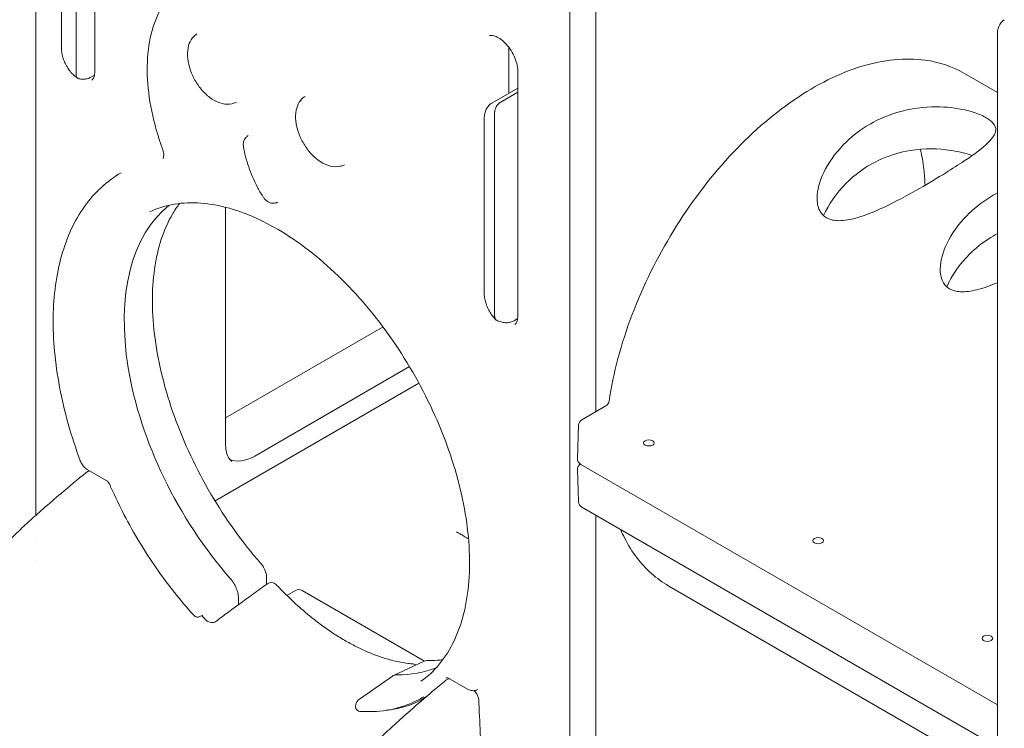
# Model space of a CAD drawing. Units: millimetres. Extents: x 3230 to 13318, y 869 to 5238.
# Drawn here: x 3740 to 4480, y 3872 to 4405 of the extents above; entities that cross this region are included whole.
import ezdxf

# ---------------------------------------------------------------- set-up
doc = ezdxf.new("R2010")
doc.units = ezdxf.units.MM
doc.layers.get('0').update_dxf_attribs({"color": 255})

# ---------------------------------------------------------------- blocks, each defined once
blk = doc.blocks.new('A$C445A5BFD')
at = {"color": 0, "linetype": 'Continuous', "lineweight": 0, "extrusion": (-5.55112e-17, 0.816497, 0.57735)}
for p, q in [((-3584.03, -1110.37), (-3584.03, -1720.06)), ((-3539.64, -1202.56), (-3539.64, -1386.27)), ((-3553.56, -1388.71), (-3553.56, -1235.43)), ((-3564.7, -1238.3), (-3564.7, -1368.9)), ((-3162.66, -1305.35), (-3162.66, -1641.95)), ((-3182.33, -2355.14), (-3182.33, -1320.18)), ((-3463.27, -1358.45), (-3462.8, -1358.12)), ((-2860.75, -1358.57), (-2860.75, -2562.85)), ((-3228.29, -1402.76), (-3228.29, -1368.09)), ((-3553.26, -1390.92), (-3552.47, -1391.47)), ((-3542.6, -1390.59), (-3539.88, -1389.02)), ((-3221.44, -1386.27), (-3221.44, -1569.98)), ((-2860.75, -1402.07), (-2885.47, -1387.8)), ((-3240.94, -1410.06), (-3221.44, -1398.81)), ((-3381.95, -1405.4), (-3381.49, -1405.07)), ((-3234.66, -1409.64), (-3221.44, -1402.01)), ((-3433.68, -1409.7), (-3433.16, -1409.46)), ((-3246.68, -1553.26), (-3246.68, -1421.58)), ((-3238.9, -1417.13), (-3238.9, -1570.35)), ((-3424.66, -1434.86), (-3424.19, -1434.54)), ((-3352.36, -1456.65), (-3351.85, -1456.41)), ((-3441.3, -1665.75), (-3441.3, -1488.43)), ((-3402.5, -1484.77), (-3401.98, -1484.52)), ((-3236.62, -1573.73), (-3237.49, -1573.33)), ((-3224.29, -1573.69), (-3221.59, -1572.13)), ((-3441.3, -1646.82), (-3322.86, -1578.44)), ((-3419.28, -1675.44), (-3302.92, -1608.26)), ((-3295.85, -1620.66), (-3449.2, -1709.19)), ((-3155.2, -1637.64), (-3173.36, -1648.12)), ((-3175.86, -1652.31), (-3176.6, -1677.23)), ((-3545.26, -1685.62), (-3530.49, -1694.15)), ((-3176.6, -1685.7), (-3175.86, -1709.76)), ((-3174.1, -1681.71), (-2860.75, -1862.62)), ((-3173.36, -1713.94), (-2860.75, -1894.42)), ((-3584.03, -1725.05), (-3584.03, -1725.05)), ((-3162.66, -1720.11), (-3162.66, -2340.31)), ((-3584.03, -1739.72), (-3584.03, -1739.72)), ((-3584.03, -1754.18), (-3584.03, -1754.18)), ((-3410.4, -1767.1), (-3410.4, -1771.92)), ((-3410.4, -1776.03), (-3410.4, -1776.03)), ((-3395.19, -1780.28), (-3388.67, -1776.52)), ((-3383.67, -1776.52), (-3291.7, -1829.62)), ((-2860.75, -1915.91), (-3107.97, -1773.18)), ((-3431.59, -1787.28), (-3431.59, -1782.25)), ((-3431.59, -1791.29), (-3431.59, -1791.29)), ((-3314.95, -1840.46), (-3292.48, -1829.93)), ((-3291.66, -1829.64), (-3291.66, -1829.64)), ((-3340.64, -1858.29), (-3315.69, -1840.89)), ((-3274.04, -1842.21), (-3259.27, -1850.73)), ((-3292.27, -1856.5), (-3293.68, -1857.32))]:
    blk.add_line(p, q, dxfattribs=at)
at = {"color": 0, "linetype": 'Continuous', "lineweight": 0, "extrusion": (3.20494e-17, 2.22045e-16, -1)}
for centre, start, end in [((3170.86, -1652.45), 1.70252, 60), ((3406.84, -1775.51), 54.26117, 136.80953)]:
    blk.add_arc(centre, 5, start, end, dxfattribs=at)
at = {"color": 0, "linetype": 'Continuous', "lineweight": 0, "extrusion": (-2.34618e-17, 5.55112e-17, -1)}
for centre, start, end in [((3171.6, -1677.38), 300, 1.70252), ((3171.6, -1685.54), 358.23701, 54.73561), ((3300.77, -1836.75), 95.1117, 122.82463)]:
    blk.add_arc(centre, 5, start, end, dxfattribs=at)
at = {"color": 0, "linetype": 'Continuous', "lineweight": 0, "extrusion": (-7.89729e-17, 1.11022e-16, -1)}
blk.add_arc((3170.86, -1709.61), 5, 300, 358.23701, dxfattribs=at)
at = {"color": 0, "linetype": 'Continuous', "lineweight": 0, "extrusion": (-2.34618e-17, 1.11022e-16, -1)}
blk.add_arc((3386.17, -1780.85), 5, 60, 120, dxfattribs=at)
at = {"color": 0, "linetype": 'Continuous', "lineweight": 0, "extrusion": (-7.89729e-17, 1.66533e-16, -1)}
blk.add_arc((3340.57, -1863.8), 3, 340.51736, 8.42043, dxfattribs=at)
at = {"color": 0, "linetype": 'Continuous', "lineweight": 0, "extrusion": (-2.34618e-17, 2.22045e-16, -1)}
blk.add_arc((3340.15, -1864.46), 3, 273.58609, 313.6433, dxfattribs=at)
at = {"color": 0, "linetype": 'Continuous', "lineweight": 0}
for centre, major_axis, ratio, start_param, end_param in [((-3235.35, -1409.5), (1.13, 0.38), 0.343683, -1.08884, -1.040677), ((-3419.14, -1642.62), (20.1, 34.81), 0.574548, 3.19504, 3.924558), ((-3461.12, -1791.93), (1.64, -3.65), 0.548939, -0.000047, 0.000326)]:
    blk.add_ellipse(centre, major_axis=major_axis, ratio=ratio, start_param=start_param, end_param=end_param, dxfattribs=at)
at = {"color": 0, "linetype": 'Continuous', "lineweight": 0, "extrusion": (8.87111e-17, 1.79415e-16, -1)}
blk.add_ellipse((-3375.02, -1656.02), major_axis=(-100.75, 174.5), ratio=0.57735, start_param=-1.901805, end_param=-0.081843, dxfattribs=at)
at = {"color": 0, "linetype": 'Continuous', "lineweight": 0, "extrusion": (-4.21238e-17, 5.55112e-17, -1)}
for centre in [(-3122.85, -1665.56), (-2995.57, -1739.04), (-2868.29, -1812.53)]:
    blk.add_ellipse(centre, major_axis=(-4, 0), ratio=0.57735, start_param=-5.497787, end_param=0.785398, dxfattribs=at)
at = {"color": 0, "linetype": 'Continuous', "lineweight": 0, "extrusion": (2.08896e-16, 2.48804e-16, -1)}
blk.add_ellipse((-3375.02, -1656.02), major_axis=(100.75, -174.5), ratio=0.57735, start_param=0.081843, end_param=0.331009, dxfattribs=at)
at = {"color": 0, "linetype": 'Continuous', "lineweight": 0, "extrusion": (1.11309e-16, 2.77441e-16, -1)}
blk.add_ellipse((-3340.15, -1864.46), major_axis=(-2.07, -2.17), ratio=0.000002, start_param=0, end_param=0.000018, dxfattribs=at)
at = {"color": 0, "linetype": 'Continuous', "lineweight": 0}
for points, knots in [([(-3479.8, -1326.01), (-3484.54, -1330.62), (-3488.51, -1336.22), (-3494.76, -1349), (-3497.03, -1356.17), (-3499.87, -1371.71), (-3500.44, -1380.07), (-3499.88, -1397.59), (-3498.76, -1406.75), (-3494.92, -1425.45), (-3492.19, -1434.98), (-3488.74, -1444.47)], [5.642823, 5.642823, 5.642823, 5.642823, 5.868684, 5.868684, 6.094544, 6.094544, 6.320404, 6.320404, 6.546265, 6.546265, 6.772125, 6.772125, 6.772125, 6.772125]), ([(-2860.75, -1358.57), (-2860.75, -1357.32), (-2860.63, -1356.1), (-2860.12, -1353.76), (-2859.73, -1352.64), (-2858.7, -1350.63), (-2858.06, -1349.71), (-2856.77, -1348.35), (-2856.18, -1347.84), (-2855.54, -1347.41)], [0, 0, 0, 0, 4.166702, 4.166702, 8.266051, 8.266051, 12.14827, 12.14827, 14.875823, 14.875823, 14.875823, 14.875823]), ([(-3463.27, -1358.45), (-3464.82, -1359.53), (-3466.12, -1360.94), (-3468.25, -1364.33), (-3469, -1366.36), (-3469.96, -1371.04), (-3470.04, -1373.74), (-3469.47, -1379.42), (-3468.77, -1382.42), (-3466.69, -1388.3), (-3465.32, -1391.19), (-3462.06, -1396.6), (-3460.17, -1399.13), (-3456, -1403.63), (-3453.72, -1405.59), (-3448.9, -1408.72), (-3446.35, -1409.89), (-3441.34, -1411.08), (-3438.85, -1411.18), (-3435.52, -1410.44), (-3434.58, -1410.12), (-3433.68, -1409.7)], [5.547253, 5.547253, 5.547253, 5.547253, 5.79432, 5.79432, 6.074713, 6.074713, 6.406686, 6.406686, 6.755827, 6.755827, 7.101351, 7.101351, 7.444945, 7.444945, 7.791258, 7.791258, 8.140014, 8.140014, 8.460448, 8.460448, 8.589914, 8.589914, 8.589914, 8.589914]), ([(-3242.99, -1359.56), (-3242.24, -1359.21), (-3241.14, -1359.04), (-3238.45, -1359.72), (-3237.25, -1360.21), (-3234.73, -1361.69), (-3233.41, -1362.67), (-3230.79, -1365.08), (-3229.49, -1366.52), (-3227.06, -1369.73), (-3225.94, -1371.51), (-3224.03, -1375.2), (-3223.24, -1377.11), (-3222.09, -1380.81), (-3221.72, -1382.61), (-3221.48, -1384.95), (-3221.44, -1385.63), (-3221.44, -1386.27)], [0.834864, 0.834864, 0.834864, 0.834864, 1.29621, 1.29621, 1.57966, 1.57966, 1.857906, 1.857906, 2.143899, 2.143899, 2.435652, 2.435652, 2.728535, 2.728535, 3.017586, 3.017586, 3.141593, 3.141593, 3.141593, 3.141593]), ([(-3553.26, -1390.92), (-3554.28, -1390.2), (-3555.26, -1389.37), (-3557.11, -1387.52), (-3557.99, -1386.5), (-3559.6, -1384.33), (-3560.35, -1383.18), (-3561.66, -1380.81), (-3562.25, -1379.58), (-3563.24, -1377.11), (-3563.65, -1375.84), (-3564.27, -1373.32), (-3564.49, -1372.05), (-3564.67, -1370.17), (-3564.7, -1369.53), (-3564.7, -1368.9)], [0, 0, 0, 0, 4.160148, 4.160148, 8.319874, 8.319874, 12.413508, 12.413508, 16.453517, 16.453517, 20.482097, 20.482097, 24.540994, 24.540994, 26.65578, 26.65578, 26.65578, 26.65578]), ([(-3152.79, -1634.1), (-3149.66, -1613.11), (-3143.83, -1591.22), (-3127.42, -1547.86), (-3116.84, -1526.39), (-3092.02, -1486), (-3077.77, -1467.08), (-3047, -1433.66), (-3030.48, -1419.18), (-2996.75, -1396.12), (-2979.54, -1387.55), (-2946.15, -1377.39), (-2929.97, -1375.76), (-2904.41, -1379.27), (-2894.42, -1382.63), (-2885.47, -1387.8)], [3.327953, 3.327953, 3.327953, 3.327953, 3.651606, 3.651606, 3.974626, 3.974626, 4.297445, 4.297445, 4.620625, 4.620625, 4.944423, 4.944423, 5.26669, 5.26669, 5.497787, 5.497787, 5.497787, 5.497787]), ([(-3551.69, -1391.82), (-3551.92, -1391.77), (-3552.13, -1391.68), (-3552.73, -1391.32), (-3553.06, -1390.96), (-3553.4, -1390.24), (-3553.49, -1389.97), (-3553.6, -1389.37), (-3553.61, -1389.07), (-3553.57, -1388.82)], [-0.4555764, -0.4555764, -0.4555764, -0.4555764, -0.3671103, -0.3671103, -0.1920482, -0.1920482, -0.1009568, -0.1009568, -0.0000054, -0.0000054, -0.0000054, -0.0000054]), ([(-3553.57, -1388.82), (-3553.57, -1388.8), (-3553.57, -1388.78), (-3553.56, -1388.75), (-3553.56, -1388.73), (-3553.56, -1388.71)], [-0.01440495, -0.01440495, -0.01440495, -0.01440495, -0.00720367, -0.00720367, -0.000001, -0.000001, -0.000001, -0.000001]), ([(-3542.6, -1390.59), (-3543.48, -1391.09), (-3544.42, -1391.48), (-3546.39, -1392.01), (-3547.42, -1392.14), (-3549.53, -1392.17), (-3550.62, -1392.05), (-3551.69, -1391.82)], [0, 0, 0, 0, 3.5368, 3.5368, 7.121543, 7.121543, 10.86228, 10.86228, 10.86228, 10.86228]), ([(-3539.64, -1386.27), (-3539.64, -1387.03), (-3539.69, -1387.74), (-3539.87, -1389.03), (-3540, -1389.61), (-3540.31, -1390.62), (-3540.5, -1391.06), (-3540.89, -1391.79), (-3541.1, -1392.08), (-3541.51, -1392.57), (-3541.72, -1392.75), (-3541.94, -1392.9)], [3.1415927, 3.1415927, 3.1415927, 3.1415927, 3.2887791, 3.2887791, 3.4359656, 3.4359656, 3.583152, 3.583152, 3.7303385, 3.7303385, 3.8775249, 3.8775249, 3.8775249, 3.8775249]), ([(-3381.95, -1405.4), (-3383.5, -1406.48), (-3384.8, -1407.88), (-3386.93, -1411.28), (-3387.68, -1413.31), (-3388.64, -1417.99), (-3388.72, -1420.69), (-3388.15, -1426.37), (-3387.45, -1429.37), (-3385.38, -1435.25), (-3384.01, -1438.13), (-3380.74, -1443.55), (-3378.85, -1446.08), (-3374.68, -1450.57), (-3372.4, -1452.54), (-3367.58, -1455.67), (-3365.04, -1456.84), (-3360.02, -1458.03), (-3357.54, -1458.13), (-3354.2, -1457.39), (-3353.26, -1457.07), (-3352.36, -1456.65)], [5.547253, 5.547253, 5.547253, 5.547253, 5.79432, 5.79432, 6.074713, 6.074713, 6.406686, 6.406686, 6.755827, 6.755827, 7.101351, 7.101351, 7.444945, 7.444945, 7.791258, 7.791258, 8.140014, 8.140014, 8.460448, 8.460448, 8.589914, 8.589914, 8.589914, 8.589914]), ([(-3246.68, -1421.58), (-3246.68, -1420.36), (-3246.57, -1419.16), (-3246.09, -1416.85), (-3245.72, -1415.73), (-3244.71, -1413.7), (-3244.08, -1412.78), (-3242.64, -1411.23), (-3241.82, -1410.57), (-3240.94, -1410.06)], [0.000002, 0.000002, 0.000002, 0.000002, 4.093933, 4.093933, 8.21768, 8.21768, 12.137553, 12.137553, 15.764309, 15.764309, 15.764309, 15.764309]), ([(-3234.71, -1409.67), (-3235, -1409.82), (-3235.28, -1410.01), (-3235.55, -1410.23), (-3235.82, -1410.45), (-3236.09, -1410.7), (-3236.34, -1410.97), (-3236.59, -1411.24), (-3236.83, -1411.54), (-3237.05, -1411.85), (-3237.16, -1412.01), (-3237.27, -1412.17), (-3237.37, -1412.34), (-3237.47, -1412.5), (-3237.56, -1412.67), (-3237.66, -1412.84), (-3237.84, -1413.19), (-3238, -1413.54), (-3238.14, -1413.9), (-3238.28, -1414.26), (-3238.4, -1414.62), (-3238.5, -1414.98), (-3238.59, -1415.34), (-3238.67, -1415.7), (-3238.72, -1416.04), (-3238.75, -1416.21), (-3238.78, -1416.38), (-3238.8, -1416.54), (-3238.83, -1416.69), (-3238.85, -1416.85), (-3238.89, -1416.99)], [0, 0, 0, 0, 0.001167844, 0.001167844, 0.001167844, 0.002335689, 0.002335689, 0.002335689, 0.003503533, 0.003503533, 0.003503533, 0.004087455, 0.004087455, 0.004087455, 0.004671377, 0.004671377, 0.004671377, 0.005839221, 0.005839221, 0.005839221, 0.007007066, 0.007007066, 0.007007066, 0.00817491, 0.00817491, 0.00817491, 0.008758832, 0.008758832, 0.008758832, 0.009342754, 0.009342754, 0.009342754, 0.009342754]), ([(-2869.08, -1421.12), (-2870.19, -1420.48), (-2871.41, -1419.87), (-2874.22, -1418.62), (-2875.81, -1418), (-2881.49, -1416.07), (-2885.84, -1415.03), (-2897.11, -1413.1), (-2905.07, -1412.57), (-2923.24, -1413.71), (-2933.7, -1415.77), (-2949.55, -1422.07), (-2954.77, -1424.72), (-2965.8, -1431.65), (-2971.46, -1436.2), (-2983.03, -1448.05), (-2987.98, -1455.24), (-2994.59, -1469.02), (-2996.31, -1475.62), (-2996.43, -1484.6), (-2995.9, -1487.96), (-2993.82, -1492.01), (-2993.06, -1493.09), (-2991.31, -1494.9), (-2990.37, -1495.65), (-2989.29, -1496.27)], [0, 0, 0, 0, 0.469775, 0.469775, 1.004399, 1.004399, 2.302418, 2.302418, 4.464521, 4.464521, 6.972364, 6.972364, 8.291943, 8.291943, 9.945012, 9.945012, 12.1067, 12.1067, 14.223687, 14.223687, 15.475768, 15.475768, 15.981044, 15.981044, 16.429172, 16.429172, 16.429172, 16.429172]), ([(-2989.29, -1496.27), (-2988.21, -1496.89), (-2987.03, -1497.38), (-2984.32, -1498.14), (-2982.79, -1498.37), (-2977.27, -1498.68), (-2973.02, -1498.03), (-2961.96, -1495.3), (-2954.1, -1492.2), (-2937.31, -1484.28), (-2928.36, -1479.46), (-2912.33, -1470.28), (-2905.71, -1466.31), (-2894.64, -1459.44), (-2890.01, -1456.48), (-2877.68, -1448.24), (-2871.6, -1443.69), (-2864.14, -1436.34), (-2862.23, -1433.35), (-2861.88, -1428.91), (-2862.34, -1427.15), (-2864.42, -1424.59), (-2865.19, -1423.84), (-2866.99, -1422.42), (-2867.97, -1421.76), (-2869.08, -1421.12)], [0, 0, 0, 0, 0.457811, 0.457811, 0.974175, 0.974175, 2.258527, 2.258527, 4.421108, 4.421108, 6.612047, 6.612047, 8.290213, 8.290213, 9.630199, 9.630199, 12.163528, 12.163528, 14.373252, 14.373252, 15.706644, 15.706644, 16.253409, 16.253409, 16.733555, 16.733555, 16.733555, 16.733555]), ([(-3425.22, -1435.28), (-3425.77, -1435.7), (-3426.24, -1436.2), (-3426.98, -1437.26), (-3427.26, -1437.81), (-3427.66, -1438.9), (-3427.79, -1439.44), (-3427.94, -1440.48), (-3427.97, -1440.99), (-3427.94, -1441.98), (-3427.89, -1442.46), (-3427.81, -1442.93)], [5.575181, 5.575181, 5.575181, 5.575181, 5.7595864, 5.7595864, 5.9439919, 5.9439919, 6.1283973, 6.1283973, 6.3128027, 6.3128027, 6.4972081, 6.4972081, 6.4972081, 6.4972081]), ([(-3424.66, -1434.86), (-3424.7, -1434.89), (-3424.74, -1434.92), (-3424.81, -1434.97), (-3424.85, -1435), (-3424.93, -1435.05), (-3424.96, -1435.08), (-3425.04, -1435.14), (-3425.08, -1435.16), (-3425.15, -1435.22), (-3425.19, -1435.25), (-3425.22, -1435.28)], [5.54725304, 5.54725304, 5.54725304, 5.54725304, 5.55283864, 5.55283864, 5.55842424, 5.55842424, 5.56400984, 5.56400984, 5.56959543, 5.56959543, 5.57518103, 5.57518103, 5.57518103, 5.57518103]), ([(-3427.81, -1442.93), (-3427.39, -1445.42), (-3426.85, -1447.94), (-3425.54, -1453), (-3424.77, -1455.54), (-3423.01, -1460.62), (-3422.03, -1463.15), (-3419.86, -1468.17), (-3418.67, -1470.66), (-3416.12, -1475.56), (-3414.75, -1477.97), (-3413.3, -1480.33)], [0.2140228, 0.2140228, 0.2140228, 0.2140228, 0.3382894, 0.3382894, 0.462556, 0.462556, 0.5868226, 0.5868226, 0.7110891, 0.7110891, 0.8353557, 0.8353557, 0.8353557, 0.8353557]), ([(-2879.78, -1449.53), (-2879.86, -1449.5), (-2879.95, -1449.47), (-2884.71, -1447.88), (-2890.04, -1446.56), (-2905, -1444.26), (-2915.49, -1443.95), (-2933.72, -1446.97), (-2940.69, -1449.03), (-2951.65, -1453.76), (-2955.88, -1456.01), (-2965.03, -1461.89), (-2969.82, -1465.74), (-2982.01, -1477.82), (-2987.75, -1486.46), (-2991.43, -1494.73)], [1.255337, 1.255337, 1.255337, 1.255337, 1.282869, 1.282869, 2.764873, 2.764873, 5.13382, 5.13382, 6.702371, 6.702371, 7.755694, 7.755694, 9.10565, 9.10565, 11.534507, 11.534507, 11.534507, 11.534507]), ([(-3488.41, -1451.77), (-3488.41, -1451.77), (-3488.39, -1451.77), (-3488.24, -1451.56), (-3488.12, -1451.34), (-3487.9, -1450.59), (-3487.82, -1450.09), (-3487.79, -1448.84), (-3487.84, -1448.11), (-3488.12, -1446.48), (-3488.35, -1445.58), (-3488.69, -1444.6), (-3488.72, -1444.54), (-3488.74, -1444.47)], [2.356194, 2.356194, 2.356194, 2.356194, 2.611062, 2.611062, 2.86593, 2.86593, 3.111771, 3.111771, 3.357476, 3.357476, 3.612344, 3.612344, 3.630533, 3.630533, 3.630533, 3.630533]), ([(-2918.65, -1444.81), (-2917.53, -1449.56), (-2916.66, -1454.55), (-2915.62, -1463.69), (-2915.32, -1467.74), (-2915.19, -1471.89)], [6.0465994, 6.0465994, 6.0465994, 6.0465994, 6.1601044, 6.1601044, 6.2457357, 6.2457357, 6.2457357, 6.2457357]), ([(-3519.77, -1462.46), (-3530.45, -1468.63), (-3539.74, -1477.18), (-3554.84, -1498.29), (-3560.65, -1510.82), (-3568.57, -1538.95), (-3570.68, -1554.55), (-3571.15, -1587.83), (-3569.52, -1605.51), (-3562.65, -1641.85), (-3557.42, -1660.52), (-3550.56, -1679.09)], [5.497787, 5.497787, 5.497787, 5.497787, 5.75417, 5.75417, 6.010554, 6.010554, 6.266937, 6.266937, 6.52332, 6.52332, 6.779703, 6.779703, 6.779703, 6.779703]), ([(-3413.3, -1480.33), (-3412.91, -1480.96), (-3412.47, -1481.55), (-3411.48, -1482.66), (-3410.93, -1483.18), (-3409.7, -1484.1), (-3409.02, -1484.51), (-3407.46, -1485.14), (-3406.58, -1485.37), (-3404.79, -1485.42), (-3403.92, -1485.31), (-3402.89, -1484.94), (-3402.7, -1484.86), (-3402.52, -1484.78)], [0.835356, 0.835356, 0.835356, 0.835356, 1.129532, 1.129532, 1.423708, 1.423708, 1.717884, 1.717884, 2.012061, 2.012061, 2.252477, 2.252477, 2.306237, 2.306237, 2.306237, 2.306237]), ([(-2860.75, -1477.65), (-2862.89, -1478.78), (-2864.97, -1479.98), (-2873.12, -1485.1), (-2878.77, -1489.63), (-2890.3, -1501.41), (-2895.23, -1508.55), (-2901.9, -1522.31), (-2903.65, -1528.94), (-2903.81, -1537.98), (-2903.29, -1541.38), (-2901.2, -1545.47), (-2900.45, -1546.56), (-2898.69, -1548.38), (-2897.74, -1549.12), (-2896.66, -1549.75)], [7.745867, 7.745867, 7.745867, 7.745867, 8.293441, 8.293441, 9.941976, 9.941976, 12.093053, 12.093053, 14.218182, 14.218182, 15.480482, 15.480482, 15.987938, 15.987938, 16.437797, 16.437797, 16.437797, 16.437797]), ([(-3294.36, -1844.83), (-3284.03, -1837.63), (-3275.55, -1827.33), (-3263.38, -1801.69), (-3259.58, -1786.51), (-3256.97, -1752.78), (-3258.1, -1734.29), (-3265.15, -1695.77), (-3271.08, -1675.74), (-3287.15, -1636.17), (-3297.3, -1616.64), (-3320.8, -1580.09), (-3334.15, -1563.07), (-3362.65, -1533.3), (-3377.8, -1520.54), (-3408.32, -1500.57), (-3423.68, -1493.35), (-3453.06, -1485.08), (-3467.05, -1484.05), (-3486.23, -1487.15), (-3492.44, -1489.05), (-3498.21, -1491.75)], [2.40566, 2.40566, 2.40566, 2.40566, 2.735147, 2.735147, 3.056154, 3.056154, 3.373759, 3.373759, 3.691473, 3.691473, 4.009582, 4.009582, 4.327778, 4.327778, 4.645708, 4.645708, 4.963227, 4.963227, 5.281761, 5.281761, 5.448321, 5.448321, 5.448321, 5.448321]), ([(-3414.79, -1756.14), (-3428.57, -1740.42), (-3441.29, -1722.75), (-3463.32, -1685.3), (-3472.63, -1665.52), (-3486.88, -1625.9), (-3491.81, -1606.07), (-3496.85, -1568.45), (-3496.95, -1550.66), (-3492.45, -1518.9), (-3487.85, -1504.96), (-3479.58, -1490.77), (-3477.8, -1488.09), (-3475.9, -1485.57)], [5.166779, 5.166779, 5.166779, 5.166779, 5.483484, 5.483484, 5.800511, 5.800511, 6.117267, 6.117267, 6.43331, 6.43331, 6.749633, 6.749633, 6.828956, 6.828956, 6.828956, 6.828956]), ([(-3402.52, -1484.78), (-3402.52, -1484.78), (-3402.52, -1484.77), (-3402.52, -1484.77), (-3402.51, -1484.77), (-3402.51, -1484.77), (-3402.51, -1484.77), (-3402.51, -1484.77), (-3402.51, -1484.77), (-3402.5, -1484.77), (-3402.5, -1484.77), (-3402.5, -1484.77)], [2.3062369202, 2.3062369202, 2.3062369202, 2.3062369202, 2.3063352555, 2.3063352555, 2.3064335909, 2.3064335909, 2.3065319262, 2.3065319262, 2.3066302616, 2.3066302616, 2.3067285969, 2.3067285969, 2.3067285969, 2.3067285969]), ([(-2860.75, -1508.27), (-2862.97, -1509.44), (-2865.13, -1510.7), (-2872.37, -1515.35), (-2877.15, -1519.18), (-2889.35, -1531.26), (-2895.11, -1539.92), (-2898.8, -1548.21)], [7.211278, 7.211278, 7.211278, 7.211278, 7.764557, 7.764557, 9.112604, 9.112604, 11.5511, 11.5511, 11.5511, 11.5511]), ([(-2896.66, -1549.75), (-2895.58, -1550.37), (-2894.4, -1550.86), (-2891.69, -1551.62), (-2890.16, -1551.85), (-2884.65, -1552.16), (-2880.41, -1551.52), (-2871.5, -1549.32), (-2866.28, -1547.48), (-2860.75, -1545.16)], [0, 0, 0, 0, 0.457477, 0.457477, 0.973442, 0.973442, 2.255773, 2.255773, 3.748528, 3.748528, 3.748528, 3.748528]), ([(-3237.99, -1572.98), (-3238.92, -1572.08), (-3239.8, -1571.07), (-3241.42, -1568.94), (-3242.18, -1567.79), (-3243.52, -1565.44), (-3244.11, -1564.21), (-3245.13, -1561.74), (-3245.55, -1560.48), (-3246.21, -1557.96), (-3246.44, -1556.69), (-3246.64, -1554.71), (-3246.68, -1553.98), (-3246.68, -1553.26)], [0, 0, 0, 0, 4.116832, 4.116832, 8.222853, 8.222853, 12.262747, 12.262747, 16.286933, 16.286933, 20.3509, 20.3509, 22.760614, 22.760614, 22.760614, 22.760614]), ([(-3221.44, -1569.98), (-3221.44, -1570.74), (-3221.49, -1571.45), (-3221.67, -1572.74), (-3221.8, -1573.32), (-3222.11, -1574.33), (-3222.3, -1574.77), (-3222.69, -1575.5), (-3222.9, -1575.8), (-3223.32, -1576.28), (-3223.52, -1576.46), (-3223.74, -1576.62)], [3.1415927, 3.1415927, 3.1415927, 3.1415927, 3.2887791, 3.2887791, 3.4359656, 3.4359656, 3.583152, 3.583152, 3.7303385, 3.7303385, 3.8775249, 3.8775249, 3.8775249, 3.8775249]), ([(-3238.89, -1570.5), (-3238.85, -1570.68), (-3238.83, -1570.84), (-3238.8, -1571), (-3238.78, -1571.15), (-3238.75, -1571.3), (-3238.72, -1571.44), (-3238.66, -1571.73), (-3238.59, -1571.99), (-3238.5, -1572.21), (-3238.45, -1572.33), (-3238.39, -1572.44), (-3238.34, -1572.54), (-3238.28, -1572.64), (-3238.21, -1572.73), (-3238.14, -1572.82), (-3238, -1572.99), (-3237.84, -1573.13), (-3237.66, -1573.24), (-3237.6, -1573.27), (-3237.55, -1573.3), (-3237.49, -1573.33)], [0.000000007, 0.000000007, 0.000000007, 0.000000007, 0.000585029, 0.000585029, 0.000585029, 0.001170059, 0.001170059, 0.001170059, 0.002340118, 0.002340118, 0.002340118, 0.002925147, 0.002925147, 0.002925147, 0.003510176, 0.003510176, 0.003510176, 0.004680235, 0.004680235, 0.004680235, 0.00502491, 0.00502491, 0.00502491, 0.00502491]), ([(-3224.28, -1573.69), (-3225.15, -1574.19), (-3226.09, -1574.57), (-3228.04, -1575.09), (-3229.06, -1575.22), (-3231.13, -1575.24), (-3232.2, -1575.12), (-3234.39, -1574.63), (-3235.52, -1574.24), (-3236.62, -1573.73)], [0, 0, 0, 0, 3.508767, 3.508767, 7.066193, 7.066193, 10.749283, 10.749283, 14.779502, 14.779502, 14.779502, 14.779502]), ([(-3155.2, -1637.64), (-3154.74, -1637.37), (-3154.32, -1637.03), (-3153.61, -1636.22), (-3153.32, -1635.75), (-3152.96, -1634.88), (-3152.85, -1634.5), (-3152.79, -1634.1)], [0, 0, 0, 0, 1.635043, 1.635043, 3.282128, 3.282128, 4.497675, 4.497675, 4.497675, 4.497675]), ([(-3441.3, -1665.75), (-3441.3, -1667.12), (-3441.22, -1668.42), (-3440.93, -1670.83), (-3440.72, -1671.95), (-3440.19, -1673.95), (-3439.88, -1674.84), (-3439.18, -1676.4), (-3438.8, -1677.07), (-3438, -1678.22), (-3437.58, -1678.69), (-3436.98, -1679.23), (-3436.82, -1679.37), (-3436.65, -1679.5)], [0, 0, 0, 0, 5.525435, 5.525435, 11.069829, 11.069829, 16.589911, 16.589911, 22.18254, 22.18254, 28.121101, 28.121101, 30.397107, 30.397107, 30.397107, 30.397107]), ([(-3550.56, -1679.09), (-3550.37, -1679.62), (-3550.14, -1680.14), (-3549.61, -1681.14), (-3549.32, -1681.62), (-3548.68, -1682.55), (-3548.33, -1683), (-3547.56, -1683.84), (-3547.15, -1684.24), (-3546.26, -1684.98), (-3545.79, -1685.32), (-3545.26, -1685.62)], [0.496518, 0.496518, 0.496518, 0.496518, 0.711374, 0.711374, 0.926229, 0.926229, 1.141085, 1.141085, 1.355941, 1.355941, 1.570796, 1.570796, 1.570796, 1.570796]), ([(-4061.68, -2396.29), (-4059.35, -2394.68), (-4057.03, -2393.03), (-4050.84, -2388.51), (-4046.98, -2385.57), (-4039.76, -2379.77), (-4036.4, -2376.94), (-4029.97, -2371.26), (-4026.89, -2368.43), (-4020.95, -2362.71), (-4018.07, -2359.82), (-4012.47, -2353.94), (-4009.74, -2350.96), (-4004.39, -2344.87), (-4001.76, -2341.76), (-3996.59, -2335.4), (-3994.05, -2332.14), (-3988.9, -2325.34), (-3986.3, -2321.8), (-3980.81, -2314.15), (-3977.93, -2310.04), (-3970.92, -2299.96), (-3966.82, -2293.96), (-3957.72, -2280.47), (-3952.72, -2272.97), (-3939.9, -2253.69), (-3932.04, -2241.93), (-3913.49, -2214.39), (-3902.87, -2198.54), (-3879.95, -2164.05), (-3867.69, -2145.39), (-3846.08, -2112.02), (-3836.67, -2097.36), (-3815.98, -2064.97), (-3804.7, -2047.23), (-3777.43, -2004.19), (-3761.47, -1978.87), (-3732.72, -1932.68), (-3719.89, -1911.83), (-3699.14, -1877.31), (-3691.14, -1863.69), (-3675.73, -1837.5), (-3668.3, -1824.94), (-3655.17, -1803.71), (-3649.53, -1794.97), (-3640.5, -1782.03), (-3637.3, -1777.62), (-3631.16, -1769.51), (-3628.22, -1765.79), (-3622.5, -1758.88), (-3619.73, -1755.66), (-3614.12, -1749.38), (-3611.27, -1746.32), (-3605.4, -1740.23), (-3602.38, -1737.2), (-3596.06, -1731.06), (-3592.76, -1727.97), (-3585.83, -1721.65), (-3582.2, -1718.42), (-3574.04, -1711.29), (-3569.51, -1707.39), (-3558.69, -1698.2), (-3552.38, -1692.97), (-3546.06, -1687.85)], [0, 0, 0, 0, 10.000955, 10.000955, 26.68862, 26.68862, 41.413202, 41.413202, 55.074055, 55.074055, 68.116901, 68.116901, 80.831774, 80.831774, 93.418063, 93.418063, 106.066351, 106.066351, 119.414416, 119.414416, 134.580944, 134.580944, 156.506892, 156.506892, 183.643665, 183.643665, 226.236479, 226.236479, 283.733057, 283.733057, 350.944408, 350.944408, 403.312873, 403.312873, 466.484921, 466.484921, 556.419763, 556.419763, 629.893161, 629.893161, 677.280975, 677.280975, 721.057745, 721.057745, 752.252778, 752.252778, 768.739168, 768.739168, 783.218229, 783.218229, 796.352248, 796.352248, 809.466163, 809.466163, 823.085346, 823.085346, 837.695541, 837.695541, 853.628767, 853.628767, 873.387998, 873.387998, 900.701718, 900.701718, 900.701718, 900.701718]), ([(-3546.06, -1687.85), (-3545.45, -1687.36), (-3544.76, -1686.97), (-3543.88, -1686.67), (-3543.74, -1686.62), (-3543.59, -1686.58)], [0, 0, 0, 0, 2.468471, 2.468471, 2.950668, 2.950668, 2.950668, 2.950668]), ([(-3527.49, -1699), (-3527.79, -1698.33), (-3528.09, -1697.65), (-3528.55, -1696.71), (-3528.69, -1696.44), (-3528.89, -1696.09), (-3528.94, -1696), (-3529.03, -1695.84), (-3529.07, -1695.77), (-3529.24, -1695.5), (-3529.37, -1695.3), (-3529.58, -1695.01), (-3529.66, -1694.9), (-3529.82, -1694.71), (-3529.9, -1694.63), (-3530.07, -1694.46), (-3530.16, -1694.38), (-3530.34, -1694.24), (-3530.42, -1694.19), (-3530.49, -1694.15)], [0, 0, 0, 0, 2.240799, 2.240799, 3.137821, 3.137821, 3.459463, 3.459463, 3.700716, 3.700716, 4.42927, 4.42927, 4.894729, 4.894729, 5.340934, 5.340934, 5.969272, 5.969272, 6.683075, 6.683075, 6.683075, 6.683075]), ([(-3527.49, -1699), (-3524.38, -1706.02), (-3521.03, -1712.98), (-3513.87, -1726.71), (-3510.07, -1733.48), (-3502.05, -1746.75), (-3497.84, -1753.25), (-3489.06, -1765.91), (-3484.49, -1772.07), (-3475.04, -1783.97), (-3470.16, -1789.71), (-3465.16, -1795.21)], [0.6018905, 0.6018905, 0.6018905, 0.6018905, 0.7107491, 0.7107491, 0.8196077, 0.8196077, 0.9284663, 0.9284663, 1.0373248, 1.0373248, 1.1461834, 1.1461834, 1.1461834, 1.1461834]), ([(-3267.4, -1732.58), (-3267.46, -1732.54), (-3267.51, -1732.5), (-3267.6, -1732.44), (-3267.63, -1732.42), (-3267.67, -1732.38), (-3267.69, -1732.37), (-3267.69, -1732.36), (-3267.69, -1732.36), (-3267.69, -1732.36)], [3.1415927, 3.1415927, 3.1415927, 3.1415927, 3.2481362, 3.2481362, 3.3546798, 3.3546798, 3.4612234, 3.4612234, 3.4869963, 3.4869963, 3.4869963, 3.4869963]), ([(-3267.4, -1732.58), (-3267.16, -1732.71), (-3266.93, -1732.85), (-3266.41, -1733.15), (-3266.13, -1733.31), (-3265.5, -1733.67), (-3265.16, -1733.87), (-3264.42, -1734.3), (-3264.01, -1734.53), (-3263.11, -1735.05), (-3262.63, -1735.33), (-3261.55, -1735.95), (-3260.96, -1736.29), (-3259.77, -1736.98), (-3259.15, -1737.33), (-3258.54, -1737.69)], [0, 0, 0, 0, 1, 1, 2.2, 2.2, 3.64, 3.64, 5.368, 5.368, 7.4416, 7.4416, 9.92992, 9.92992, 12.523592, 12.523592, 12.523592, 12.523592]), ([(-3107.97, -1773.18), (-3112.57, -1770.52), (-3116.9, -1767.39), (-3124.93, -1760.24), (-3128.63, -1756.22), (-3135.35, -1747.38), (-3138.37, -1742.56), (-3142.12, -1735.25), (-3143.15, -1733.06), (-3144.13, -1730.82)], [2.3561945, 2.3561945, 2.3561945, 2.3561945, 2.4750182, 2.4750182, 2.593842, 2.593842, 2.7126658, 2.7126658, 2.7615069, 2.7615069, 2.7615069, 2.7615069]), ([(-3414.79, -1756.14), (-3414.08, -1756.95), (-3413.44, -1757.84), (-3412.74, -1759.01), (-3412.6, -1759.24), (-3412.09, -1760.19), (-3411.75, -1760.94), (-3411.08, -1762.69), (-3410.79, -1763.73), (-3410.47, -1765.54), (-3410.4, -1766.33), (-3410.4, -1767.1)], [0, 0, 0, 0, 3.275744, 3.275744, 4.085885, 4.085885, 6.52542, 6.52542, 9.801214, 9.801214, 12.325785, 12.325785, 12.325785, 12.325785]), ([(-3431.59, -1782.25), (-3431.59, -1781.61), (-3431.63, -1780.95), (-3431.81, -1779.57), (-3431.93, -1778.87), (-3432.22, -1777.68), (-3432.36, -1777.21), (-3432.71, -1776.08), (-3432.94, -1775.44), (-3433.21, -1774.77), (-3433.23, -1774.73), (-3433.5, -1774.07), (-3433.79, -1773.44), (-3434.34, -1772.37), (-3434.6, -1771.92), (-3435.26, -1770.8), (-3435.68, -1770.15), (-3436.58, -1768.9), (-3437.06, -1768.31), (-3437.56, -1767.74)], [0, 0, 0, 0, 0.236067, 0.236067, 0.469908, 0.469908, 0.625622, 0.625622, 0.83164, 0.83164, 0.84432, 0.84432, 1.039569, 1.039569, 1.185887, 1.185887, 1.404419, 1.404419, 1.626395, 1.626395, 1.626395, 1.626395]), ([(-3448.72, -1799.91), (-3446.38, -1798.17), (-3444.05, -1796.44), (-3434.7, -1789.54), (-3427.69, -1784.42), (-3417.04, -1776.7), (-3413.4, -1774.07), (-3409.76, -1771.45)], [0.000101, 0.000101, 0.000101, 0.000101, 10.000037, 10.000037, 40.000641, 40.000641, 55.552463, 55.552463, 55.552463, 55.552463]), ([(-3403.19, -1772.09), (-3401.02, -1774.4), (-3398.83, -1776.66), (-3393.88, -1781.59), (-3391.1, -1784.24), (-3385.5, -1789.34), (-3382.68, -1791.81), (-3377, -1796.53), (-3374.14, -1798.8), (-3368.4, -1803.13), (-3365.52, -1805.19), (-3359.76, -1809.09), (-3356.88, -1810.93), (-3351.13, -1814.39), (-3348.26, -1816), (-3342.55, -1819), (-3339.7, -1820.39), (-3334.03, -1822.94), (-3331.2, -1824.1), (-3325.58, -1826.2), (-3322.78, -1827.13), (-3317.24, -1828.76), (-3314.49, -1829.45), (-3309.06, -1830.61), (-3306.37, -1831.06), (-3302.59, -1831.55), (-3301.45, -1831.67), (-3300.33, -1831.77)], [0, 0, 0, 0, 10.003376, 10.003376, 22.409854, 22.409854, 34.809806, 34.809806, 47.193952, 47.193952, 59.561203, 59.561203, 71.893537, 71.893537, 84.166371, 84.166371, 96.425663, 96.425663, 108.729479, 108.729479, 121.071397, 121.071397, 133.445272, 133.445272, 145.844344, 145.844344, 151.202908, 151.202908, 151.202908, 151.202908]), ([(-3460.95, -1796.24), (-3461.28, -1796.39), (-3461.64, -1796.48), (-3462.37, -1796.55), (-3462.74, -1796.52), (-3463.47, -1796.36), (-3463.83, -1796.22), (-3464.53, -1795.81), (-3464.87, -1795.53), (-3465.16, -1795.21)], [0, 0, 0, 0, 1.101923, 1.101923, 2.216597, 2.216597, 3.366426, 3.366426, 4.674514, 4.674514, 4.674514, 4.674514]), ([(-3458.35, -1795.55), (-3458.35, -1795.55), (-3458.36, -1795.55), (-3458.37, -1795.55), (-3458.38, -1795.54), (-3458.43, -1795.52), (-3458.49, -1795.51), (-3458.74, -1795.45), (-3459.01, -1795.44), (-3459.32, -1795.51), (-3459.39, -1795.54), (-3459.47, -1795.58)], [0.763946, 0.763946, 0.763946, 0.763946, 0.793146, 0.793146, 1.058071, 1.058071, 1.853677, 1.853677, 4.243564, 4.243564, 4.964246, 4.964246, 4.964246, 4.964246]), ([(-3458.26, -1795.62), (-3458.26, -1795.62), (-3458.26, -1795.62), (-3458.29, -1795.59), (-3458.32, -1795.57), (-3458.37, -1795.54)], [0, 0, 0, 0, 0.419844, 0.419844, 0.9174962, 0.9174962, 0.9174962, 0.9174962]), ([(-3456.25, -1798.55), (-3455.81, -1799.02), (-3455.25, -1799.45), (-3454.09, -1800.1), (-3453.48, -1800.34), (-3452.36, -1800.61), (-3451.84, -1800.67), (-3450.92, -1800.67), (-3450.5, -1800.62), (-3449.78, -1800.45), (-3449.47, -1800.34), (-3449.02, -1800.11), (-3448.86, -1800.01), (-3448.72, -1799.91)], [0, 0, 0, 0, 2.230736, 2.230736, 4.139094, 4.139094, 5.686299, 5.686299, 7.04748, 7.04748, 8.346677, 8.346677, 9.303512, 9.303512, 9.303512, 9.303512]), ([(-3292.48, -1829.93), (-3291.94, -1829.68), (-3291.37, -1829.49), (-3290.21, -1829.24), (-3289.6, -1829.19), (-3288.99, -1829.2)], [0, 0, 0, 0, 1.975195, 1.975195, 3.997725, 3.997725, 3.997725, 3.997725]), ([(-3277.85, -1828.6), (-3279.24, -1828.77), (-3280.64, -1828.91), (-3284.33, -1829.16), (-3286.64, -1829.23), (-3288.99, -1829.2)], [4.16661811, 4.16661811, 4.16661811, 4.16661811, 4.2016909, 4.2016909, 4.25799945, 4.25799945, 4.25799945, 4.25799945]), ([(-3516.62, -2181.71), (-3514.85, -2178.89), (-3513.08, -2176.08), (-3506, -2164.8), (-3500.7, -2156.34), (-3481.66, -2125.82), (-3467.98, -2103.72), (-3444.19, -2064.55), (-3434.02, -2047.53), (-3416.11, -2016.96), (-3408.35, -2003.42), (-3390.7, -1972.62), (-3380.68, -1955.33), (-3365.9, -1934.02), (-3362.23, -1929.04), (-3355.88, -1920.91), (-3353.26, -1917.69), (-3347.87, -1911.31), (-3345.09, -1908.16), (-3339.44, -1901.99), (-3336.57, -1898.98), (-3330.64, -1892.95), (-3327.58, -1889.94), (-3321.09, -1883.73), (-3317.66, -1880.55), (-3310.33, -1873.91), (-3306.43, -1870.45), (-3297, -1862.14), (-3291.44, -1857.32), (-3282.44, -1849.72), (-3279.01, -1846.87), (-3275.58, -1844.05)], [0, 0, 0, 0, 10.000002, 10.000002, 40.000055, 40.000055, 118.086779, 118.086779, 177.59259, 177.59259, 224.429614, 224.429614, 284.099813, 284.099813, 302.900722, 302.900722, 315.695479, 315.695479, 328.785789, 328.785789, 341.961475, 341.961475, 355.781111, 355.781111, 371.037292, 371.037292, 388.279326, 388.279326, 412.717952, 412.717952, 427.658204, 427.658204, 427.658204, 427.658204]), ([(-3312.48, -1839.95), (-3312.98, -1839.95), (-3313.47, -1840), (-3314.38, -1840.21), (-3314.8, -1840.37), (-3315.37, -1840.68), (-3315.54, -1840.78), (-3315.69, -1840.89)], [0, 0, 0, 0, 0.236173, 0.236173, 0.4702972, 0.4702972, 0.5676748, 0.5676748, 0.5676748, 0.5676748]), ([(-3275.58, -1844.05), (-3274.99, -1843.56), (-3274.3, -1843.17), (-3273.41, -1842.86), (-3273.25, -1842.81), (-3273.08, -1842.76)], [0, 0, 0, 0, 2.448913, 2.448913, 2.993798, 2.993798, 2.993798, 2.993798]), ([(-3274.2, -1842.13), (-3274.21, -1842.13), (-3274.22, -1842.13), (-3274.26, -1842.13), (-3274.3, -1842.13), (-3274.42, -1842.15), (-3274.55, -1842.18), (-3274.81, -1842.24), (-3274.95, -1842.29), (-3275.19, -1842.38), (-3275.29, -1842.43), (-3275.35, -1842.47)], [2.098781, 2.098781, 2.098781, 2.098781, 2.501332, 2.501332, 2.929286, 2.929286, 3.58369, 3.58369, 4.279525, 4.279525, 5.022277, 5.022277, 5.022277, 5.022277]), ([(-3274.04, -1842.21), (-3274.12, -1842.16), (-3274.17, -1842.14), (-3274.2, -1842.13), (-3274.21, -1842.13), (-3274.21, -1842.13)], [0, 0, 0, 0, 0.717905, 0.717905, 1.140246, 1.140246, 1.140246, 1.140246]), ([(-3259.27, -1850.73), (-3258.89, -1850.96), (-3258.49, -1851.15), (-3257.62, -1851.5), (-3257.16, -1851.64), (-3256.18, -1851.84), (-3255.66, -1851.89), (-3254.57, -1851.88), (-3254, -1851.81), (-3252.86, -1851.51), (-3252.3, -1851.28), (-3251.77, -1850.98)], [1.5707963, 1.5707963, 1.5707963, 1.5707963, 1.727876, 1.727876, 1.8849556, 1.8849556, 2.0420352, 2.0420352, 2.1991149, 2.1991149, 2.3561945, 2.3561945, 2.3561945, 2.3561945]), ([(-3343.54, -1863.36), (-3343.41, -1862.45), (-3343.15, -1861.58), (-3342.38, -1860.03), (-3341.86, -1859.33), (-3341.04, -1858.59), (-3340.84, -1858.44), (-3340.64, -1858.29)], [0, 0, 0, 0, 3.221512, 3.221512, 6.359753, 6.359753, 7.299594, 7.299594, 7.299594, 7.299594]), ([(-3340.34, -1867.45), (-3336.9, -1867.67), (-3333.51, -1867.71), (-3326.84, -1867.43), (-3323.57, -1867.11), (-3317.16, -1866.11), (-3314.03, -1865.43), (-3307.92, -1863.72), (-3304.94, -1862.68), (-3299.17, -1860.26), (-3296.38, -1858.87), (-3293.68, -1857.32)], [1.9900897, 1.9900897, 1.9900897, 1.9900897, 2.0633107, 2.0633107, 2.1365316, 2.1365316, 2.2097526, 2.2097526, 2.2829735, 2.2829735, 2.3561945, 2.3561945, 2.3561945, 2.3561945]), ([(-3319.21, -1866.42), (-3318.37, -1866.32), (-3317.54, -1866.22), (-3314.11, -1865.73), (-3311.57, -1865.24), (-3306.7, -1864.01), (-3304.36, -1863.28), (-3299.86, -1861.59), (-3297.69, -1860.64), (-3293.99, -1858.74), (-3292.42, -1857.84), (-3290.88, -1856.88)], [32.592431, 32.592431, 32.592431, 32.592431, 36.88279, 36.88279, 50.398752, 50.398752, 63.560844, 63.560844, 76.463474, 76.463474, 86.365402, 86.365402, 86.365402, 86.365402]), ([(-3254.19, -1851.82), (-3254.01, -1852.01), (-3253.84, -1852.21), (-3253.53, -1852.6), (-3253.38, -1852.79), (-3253.13, -1853.13), (-3253.03, -1853.28), (-3252.86, -1853.55), (-3252.79, -1853.66), (-3252.5, -1854.13), (-3252.3, -1854.48), (-3251.69, -1855.71), (-3251.35, -1856.63), (-3250.94, -1858.27), (-3250.83, -1859.02), (-3250.8, -1859.75)], [3.536004, 3.536004, 3.536004, 3.536004, 4.33082, 4.33082, 5.055792, 5.055792, 5.599376, 5.599376, 6.007007, 6.007007, 7.2318, 7.2318, 10.133745, 10.133745, 12.454344, 12.454344, 12.454344, 12.454344]), ([(-3342.22, -1866.63), (-3342.39, -1866.47), (-3342.55, -1866.3), (-3342.73, -1866.06), (-3342.76, -1866.01), (-3342.8, -1865.96), (-3342.81, -1865.95), (-3342.84, -1865.91), (-3342.86, -1865.88), (-3342.93, -1865.76), (-3342.99, -1865.68), (-3343.18, -1865.34), (-3343.31, -1865.07), (-3343.4, -1864.8)], [0, 0, 0, 0, 0.699062, 0.699062, 0.883385, 0.883385, 0.917938, 0.917938, 1.021603, 1.021603, 1.332776, 1.332776, 2.202936, 2.202936, 2.202936, 2.202936]), ([(-3250.8, -1859.75), (-3250.67, -1862.54), (-3250.55, -1865.33), (-3250.05, -1876.48), (-3249.68, -1884.85), (-3249.1, -1897.97), (-3248.89, -1902.71), (-3248.68, -1907.45)], [0, 0, 0, 0, 10, 10, 40, 40, 57.009541, 57.009541, 57.009541, 57.009541])]:
    blk.add_open_spline(points, degree=3, knots=knots, dxfattribs=at)
for points in [[(-3240.94, -1410.06), (-3240.94, -1410.06), (-3240.94, -1410.06), (-3240.93, -1410.06)], [(-3238.89, -1416.99), (-3238.89, -1417.03), (-3238.9, -1417.08), (-3238.9, -1417.13)], [(-3238.9, -1570.35), (-3238.9, -1570.4), (-3238.89, -1570.45), (-3238.89, -1570.5)], [(-3459.48, -1795.58), (-3459.96, -1795.8), (-3460.45, -1796.01), (-3460.94, -1796.23)], [(-3459.14, -1795.47), (-3458.18, -1796.51), (-3457.21, -1797.53), (-3456.25, -1798.55)], [(-3458.25, -1795.63), (-3458.25, -1795.62), (-3458.26, -1795.62), (-3458.26, -1795.62)], [(-3275.58, -1844.05), (-3275.58, -1844.05), (-3275.58, -1844.05), (-3275.58, -1844.05)], [(-3275.36, -1842.47), (-3275.36, -1842.47), (-3275.35, -1842.47), (-3275.35, -1842.47)]]:
    blk.add_open_spline(points, degree=3, dxfattribs=at)

msp = doc.modelspace()

# ---------------------------------------------------------------- block references
at = {"color": 0}
msp.add_blockref('A$C445A5BFD', (7335.8, 5751.92), dxfattribs=at)

doc.saveas('drawing.dxf')
